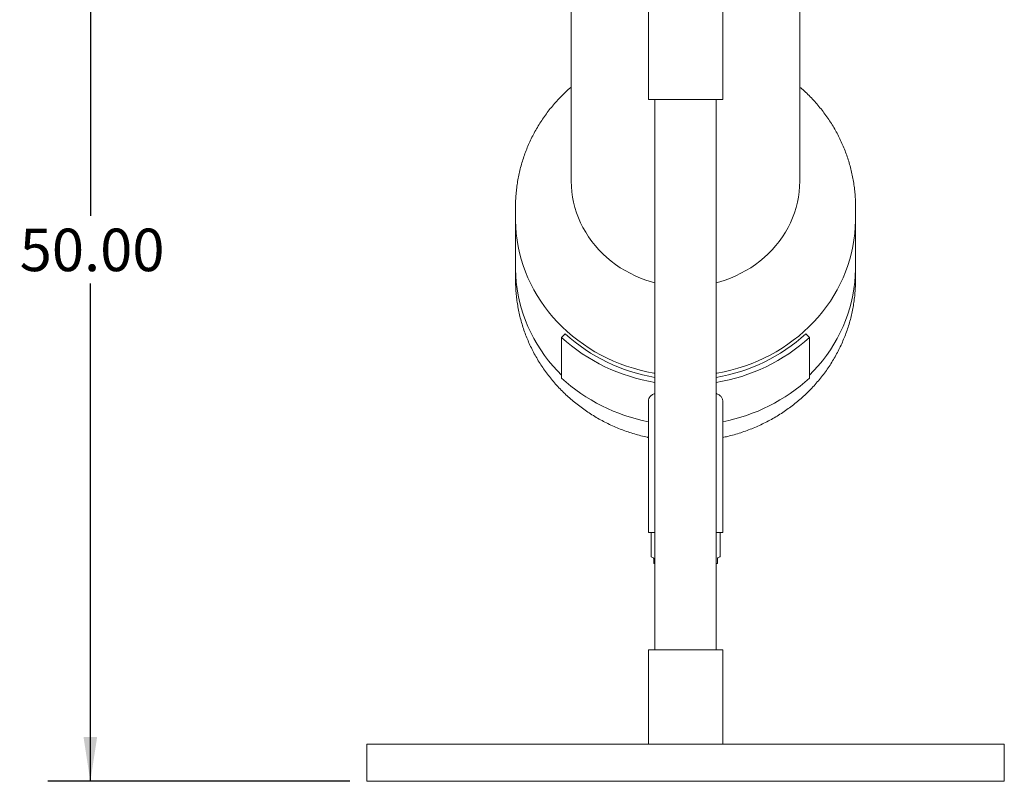
# Model space of a CAD drawing. Units: inches. Extents: x 4 to 348, y 3 to 271.
# Drawn here: x 217 to 263, y 67 to 103 of the extents above; entities that cross this region are included whole.
import ezdxf

# ---------------------------------------------------------------- set-up
doc = ezdxf.new("R2010")
doc.units = ezdxf.units.IN
doc.header["$LTSCALE"] = 16
doc.header["$MEASUREMENT"] = 0
doc.layers.add('OBJECT', color=7, linetype='Continuous')
doc.styles.add('SLDTEXTSTYLE0', font='TXT', dxfattribs={"width": 0.75})
doc.dimstyles.new('SLDDIMSTYLE1', dxfattribs={"dimtxt": 2, "dimasz": 2.08, "dimexe": 0, "dimexo": 0.0625, "dimgap": 0.5, "dimtad": 0, "dimtih": 1, "dimtoh": 1, "dimrnd": 1e-09, "dimzin": 4, "dimdsep": 46, "dimtxsty": 'SLDTEXTSTYLE0', "dimsah": 1, "dimcen": 0.09, "dimadec": 0, "dimazin": 1, "dimtfac": 1, "dimtofl": 0, "dimtmove": 0, "dimatfit": 3, "dimfxl": 0, "dimfrac": 2, "dimtolj": 1, "dimtzin": 12, "dimarcsym": 0})

# ---------------------------------------------------------------- blocks, each defined once
blk = doc.blocks.new('_D_6')
at = {"layer": 'OBJECT'}
for p, q in [((225.601, 117.105), (218.101, 117.105)), ((220.101, 117.105), (220.101, 93.665)), ((220.101, 67.05), (220.101, 90.49)), ((232.309, 67.05), (218.101, 67.05))]:
    blk.add_line(p, q, dxfattribs=at)
for points in [[(220.101, 117.105), (219.781, 115.025), (220.421, 115.025)], [(220.101, 67.05), (220.421, 69.13), (219.781, 69.13)]]:
    blk.add_solid(points, dxfattribs=at)
at = {"layer": 'OBJECT', "insert": (216.776, 93.068), "char_height": 2, "attachment_point": 1, "style": 'SLDTEXTSTYLE0'}
blk.add_mtext('50.00', dxfattribs=at)

msp = doc.modelspace()

# ---------------------------------------------------------------- linework, layer by layer
at = {"color": 7, "linetype": 'Continuous', "lineweight": 15}
for p, q in [((242.7342002, 105.4156476), (242.7342002, 95.306578)), ((253.4842002, 95.306578), (253.4842002, 105.4162836)), ((246.3592002, 104.283137), (246.3592002, 99.1519295)), ((249.8592002, 99.1519295), (249.8592002, 104.283137)), ((248.1092002, 99.1519295), (246.3592002, 99.1519295)), ((246.6717002, 99.1519295), (246.6717002, 73.2399058)), ((249.8592002, 99.1519295), (248.1092002, 99.1519295)), ((249.5467002, 73.2399058), (249.5467002, 99.1519295)), ((240.1092002, 94.1032662), (240.1092002, 93.529241)), ((256.1092002, 93.529241), (256.1092002, 94.1032662)), ((240.1092002, 93.529241), (240.1092002, 91.2331404)), ((256.1092002, 91.2331404), (256.1092002, 93.529241)), ((240.1092002, 91.2331404), (240.1092002, 90.6591153)), ((256.1092002, 90.6591153), (256.1092002, 91.2331404)), ((242.4523459, 88.1116474), (242.2755692, 87.9483271)), ((253.9428311, 87.9483271), (253.7660544, 88.1116474)), ((242.2755692, 87.9483271), (242.2755692, 86.0349099)), ((253.9428311, 87.9483271), (253.9428311, 86.0349099)), ((246.3592002, 84.9610253), (246.3592002, 78.7591846)), ((249.8592002, 78.7591846), (249.8592002, 84.9620409)), ((246.6717002, 78.7591846), (246.3592002, 78.7591846)), ((246.4842002, 78.7591846), (246.4842002, 77.6462176)), ((249.8592002, 78.7591846), (249.5467002, 78.7591846)), ((249.7342002, 77.6462176), (249.7342002, 78.7591846)), ((246.4967002, 77.624567), (246.5967002, 77.5668319)), ((246.6092002, 77.5451813), (246.6092002, 77.3096151)), ((249.6092002, 77.3096151), (249.6092002, 77.5451813)), ((249.6217002, 77.5668319), (249.7217002, 77.624567)), ((246.6092002, 77.3096151), (246.6717002, 77.3096151)), ((249.5467002, 77.3096151), (249.6092002, 77.3096151)), ((246.3592002, 73.2399058), (246.3592002, 68.7999058)), ((248.1092002, 73.2399058), (246.3592002, 73.2399058)), ((249.8592002, 73.2399058), (248.1092002, 73.2399058)), ((249.8592002, 68.7999058), (249.8592002, 73.2399058)), ((263.1092002, 68.7999058), (233.1092002, 68.7999058)), ((233.1092002, 68.7999058), (233.1092002, 67.0499058)), ((263.1092002, 68.7999058), (263.1092002, 67.0499058)), ((263.1092002, 67.0499058), (233.1092002, 67.0499058))]:
    msp.add_line(p, q, dxfattribs=at)
at = {"color": 7, "linetype": 'Continuous', "lineweight": 15, "flags": 128}
for points in [[(242.7342002, 95.306578), (242.7410989, 95.0550617), (242.7617775, 94.804191), (242.7961829, 94.55461), (242.8442267, 94.3069592), (242.9057856, 94.0618745), (242.9807017, 93.8199849), (243.0687824, 93.5819113), (243.1698019, 93.348265), (243.2835008, 93.1196456), (243.4095871, 92.89664), (243.5477373, 92.6798207), (243.6975967, 92.4697443), (243.8587806, 92.26695), (244.0308753, 92.0719583), (244.2134389, 91.8852699), (244.406003, 91.7073639), (244.6080731, 91.5386971), (244.8191305, 91.3797023), (245.0386335, 91.2307878), (245.2660186, 91.0923358), (245.5007021, 90.9647017), (245.7420816, 90.8482131), (245.9895374, 90.7431691), (246.2424344, 90.6498392), (246.5001234, 90.5684632), (246.6717002, 90.5216117)], [(242.7342002, 95.306578), (242.7410989, 95.0550617), (242.7617775, 94.804191), (242.7961829, 94.55461), (242.8442267, 94.3069592), (242.9057856, 94.0618745), (242.9807017, 93.8199849), (243.0687824, 93.5819113), (243.1698019, 93.348265), (243.2835008, 93.1196456), (243.4095871, 92.89664), (243.5477373, 92.6798207), (243.6975967, 92.4697443), (243.8587806, 92.26695), (244.0308753, 92.0719583), (244.2134389, 91.8852699), (244.406003, 91.7073639), (244.6080731, 91.5386971), (244.8191305, 91.3797023), (245.0386335, 91.2307878), (245.2660186, 91.0923358), (245.5007021, 90.9647017), (245.7420816, 90.8482131), (245.9895374, 90.7431691), (246.2424344, 90.6498392), (246.5001234, 90.5684632), (246.6717002, 90.5216117)], [(249.5467002, 90.5216117), (249.7182769, 90.5684632), (249.9759659, 90.6498392), (250.2288629, 90.7431691), (250.4763187, 90.8482131), (250.7176982, 90.9647017), (250.9523817, 91.0923358), (251.1797668, 91.2307878), (251.3992698, 91.3797023), (251.6103273, 91.5386971), (251.8123974, 91.7073639), (252.0049614, 91.8852699), (252.1875251, 92.0719583), (252.3596197, 92.26695), (252.5208037, 92.4697443), (252.670663, 92.6798207), (252.8088132, 92.89664), (252.9348996, 93.1196456), (253.0485984, 93.348265), (253.1496179, 93.5819113), (253.2376987, 93.8199849), (253.3126147, 94.0618745), (253.3741736, 94.3069592), (253.4222174, 94.55461), (253.4566228, 94.804191), (253.4773014, 95.0550617), (253.4842002, 95.306578)], [(249.5467002, 90.5216117), (249.7182769, 90.5684632), (249.9759659, 90.6498392), (250.2288629, 90.7431691), (250.4763187, 90.8482131), (250.7176982, 90.9647017), (250.9523817, 91.0923358), (251.1797668, 91.2307878), (251.3992698, 91.3797023), (251.6103273, 91.5386971), (251.8123974, 91.7073639), (252.0049614, 91.8852699), (252.1875251, 92.0719583), (252.3596197, 92.26695), (252.5208037, 92.4697443), (252.670663, 92.6798207), (252.8088132, 92.89664), (252.9348996, 93.1196456), (253.0485984, 93.348265), (253.1496179, 93.5819113), (253.2376987, 93.8199849), (253.3126147, 94.0618745), (253.3741736, 94.3069592), (253.4222174, 94.55461), (253.4566228, 94.804191), (253.4773014, 95.0550617), (253.4842002, 95.306578)], [(240.1092002, 93.529241), (240.109633, 93.4523562), (240.1200192, 93.1449835), (240.1442361, 92.8382759), (240.1822418, 92.5327645), (240.2339706, 92.2289782), (240.2993328, 91.927443), (240.3782153, 91.6286807), (240.4704816, 91.3332086), (240.5759719, 91.0415383), (240.6945036, 90.7541746), (240.8258715, 90.4716151), (240.9698482, 90.1943489), (241.1261845, 89.922856), (241.2946096, 89.6576065), (241.474832, 89.3990594), (241.6665397, 89.1476624), (241.8694009, 88.9038508), (242.0830643, 88.6680466), (242.30716, 88.440658), (242.5413002, 88.2220786), (242.7850794, 88.0126869), (243.0380756, 87.8128454), (243.2998509, 87.6229001), (243.5699521, 87.4431797), (243.8479115, 87.2739953), (244.133248, 87.11564), (244.4254676, 86.9683878), (244.7240644, 86.8324936), (245.0285215, 86.7081927), (245.3383119, 86.5957004), (245.6528991, 86.4952112), (245.9717387, 86.4068993), (246.2942786, 86.3309174), (246.6199604, 86.2673971), (246.6717002, 86.2585032)], [(240.1092002, 93.529241), (240.109633, 93.4523562), (240.1200192, 93.1449835), (240.1442361, 92.8382759), (240.1822418, 92.5327645), (240.2339706, 92.2289782), (240.2993328, 91.927443), (240.3782153, 91.6286807), (240.4704816, 91.3332086), (240.5759719, 91.0415383), (240.6945036, 90.7541746), (240.8258715, 90.4716151), (240.9698482, 90.1943489), (241.1261845, 89.922856), (241.2946096, 89.6576065), (241.474832, 89.3990594), (241.6665397, 89.1476624), (241.8694009, 88.9038508), (242.0830643, 88.6680466), (242.30716, 88.440658), (242.5413002, 88.2220786), (242.7850794, 88.0126869), (243.0380756, 87.8128454), (243.2998509, 87.6229001), (243.5699521, 87.4431797), (243.8479115, 87.2739953), (244.133248, 87.11564), (244.4254676, 86.9683878), (244.7240644, 86.8324936), (245.0285215, 86.7081927), (245.3383119, 86.5957004), (245.6528991, 86.4952112), (245.9717387, 86.4068993), (246.2942786, 86.3309174), (246.6199604, 86.2673971), (246.6717002, 86.2585032)], [(249.5467002, 86.2585032), (249.5984399, 86.2673971), (249.9241217, 86.3309174), (250.2466616, 86.4068993), (250.5655012, 86.4952112), (250.8800885, 86.5957004), (251.1898788, 86.7081927), (251.4943359, 86.8324936), (251.7929327, 86.9683878), (252.0851523, 87.11564), (252.3704888, 87.2739953), (252.6484483, 87.4431797), (252.9185494, 87.6229001), (253.1803247, 87.8128454), (253.4333209, 88.0126869), (253.6771001, 88.2220786), (253.9112403, 88.440658), (254.135336, 88.6680466), (254.3489994, 88.9038508), (254.5518606, 89.1476624), (254.7435683, 89.3990594), (254.9237907, 89.6576065), (255.0922159, 89.922856), (255.2485521, 90.1943489), (255.3925288, 90.4716151), (255.5238967, 90.7541746), (255.6424284, 91.0415383), (255.7479187, 91.3332086), (255.840185, 91.6286807), (255.9190675, 91.927443), (255.9844298, 92.2289782), (256.0361585, 92.5327645), (256.0741642, 92.8382759), (256.0983811, 93.1449835), (256.1087673, 93.4523562), (256.1092002, 93.529241)], [(249.5467002, 86.2585032), (249.5984399, 86.2673971), (249.9241217, 86.3309174), (250.2466616, 86.4068993), (250.5655012, 86.4952112), (250.8800885, 86.5957004), (251.1898788, 86.7081927), (251.4943359, 86.8324936), (251.7929327, 86.9683878), (252.0851523, 87.11564), (252.3704888, 87.2739953), (252.6484483, 87.4431797), (252.9185494, 87.6229001), (253.1803247, 87.8128454), (253.4333209, 88.0126869), (253.6771001, 88.2220786), (253.9112403, 88.440658), (254.135336, 88.6680466), (254.3489994, 88.9038508), (254.5518606, 89.1476624), (254.7435683, 89.3990594), (254.9237907, 89.6576065), (255.0922159, 89.922856), (255.2485521, 90.1943489), (255.3925288, 90.4716151), (255.5238967, 90.7541746), (255.6424284, 91.0415383), (255.7479187, 91.3332086), (255.840185, 91.6286807), (255.9190675, 91.927443), (255.9844298, 92.2289782), (256.0361585, 92.5327645), (256.0741642, 92.8382759), (256.0983811, 93.1449835), (256.1087673, 93.4523562), (256.1092002, 93.529241)], [(240.1092002, 91.2331404), (240.109633, 91.1562556), (240.1200192, 90.8488829), (240.1442361, 90.5421753), (240.1822418, 90.2366639), (240.2339706, 89.9328777), (240.2993328, 89.6313424), (240.3782153, 89.3325801), (240.4704816, 89.037108), (240.5759719, 88.7454377), (240.6945036, 88.458074), (240.8258715, 88.1755145), (240.9698482, 87.8982483), (241.1261845, 87.6267554), (241.2946096, 87.3615059), (241.474832, 87.1029588), (241.6665397, 86.8515618), (241.8694009, 86.6077502), (242.0830643, 86.371946), (242.2755692, 86.1754801)], [(240.1092002, 91.2331404), (240.109633, 91.1562556), (240.1200192, 90.8488829), (240.1442361, 90.5421753), (240.1822418, 90.2366639), (240.2339706, 89.9328777), (240.2993328, 89.6313424), (240.3782153, 89.3325801), (240.4704816, 89.037108), (240.5759719, 88.7454377), (240.6945036, 88.458074), (240.8258715, 88.1755145), (240.9698482, 87.8982483), (241.1261845, 87.6267554), (241.2946096, 87.3615059), (241.474832, 87.1029588), (241.6665397, 86.8515618), (241.8694009, 86.6077502), (242.0830643, 86.371946), (242.2755692, 86.1754801)], [(253.9428311, 86.1754801), (254.135336, 86.371946), (254.3489994, 86.6077502), (254.5518606, 86.8515618), (254.7435683, 87.1029588), (254.9237907, 87.3615059), (255.0922159, 87.6267554), (255.2485521, 87.8982483), (255.3925288, 88.1755145), (255.5238967, 88.458074), (255.6424284, 88.7454377), (255.7479187, 89.037108), (255.840185, 89.3325801), (255.9190675, 89.6313424), (255.9844298, 89.9328777), (256.0361585, 90.2366639), (256.0741642, 90.5421753), (256.0983811, 90.8488829), (256.1087673, 91.1562556), (256.1092002, 91.2331404)], [(253.9428311, 86.1754801), (254.135336, 86.371946), (254.3489994, 86.6077502), (254.5518606, 86.8515618), (254.7435683, 87.1029588), (254.9237907, 87.3615059), (255.0922159, 87.6267554), (255.2485521, 87.8982483), (255.3925288, 88.1755145), (255.5238967, 88.458074), (255.6424284, 88.7454377), (255.7479187, 89.037108), (255.840185, 89.3325801), (255.9190675, 89.6313424), (255.9844298, 89.9328777), (256.0361585, 90.2366639), (256.0741642, 90.5421753), (256.0983811, 90.8488829), (256.1087673, 91.1562556), (256.1092002, 91.2331404)]]:
    msp.add_lwpolyline(points, dxfattribs=at)
at = {"color": 7, "linetype": 'Continuous', "lineweight": 15}
for centre, radius, start, end in [((248.0015164, 94.1877368), 8.2287396, 227.59517443, 260.69985525), ((248.2075789, 94.2069402), 8.2491966, 279.34236925, 312.36260107), ((248.0072264, 94.2322406), 8.5052609, 227.63156045, 260.96582553), ((248.2205097, 94.2128433), 8.4846406, 278.99248094, 312.41013308), ((247.9875446, 92.2845368), 8.4666699, 227.57360538, 258.9115546), ((248.2308558, 92.2845368), 8.4666699, 281.0884454, 312.42639462), ((246.5092002, 77.6462176), 0.025, 180, 240), ((246.5842002, 77.5451813), 0.025, 0, 60), ((249.6342002, 77.5451813), 0.025, 120, 180), ((249.7092002, 77.6462176), 0.025, 300, 0)]:
    msp.add_arc(centre, radius, start, end, dxfattribs=at)
for points, knots in [([(242.7342002, 99.7395188), (242.7260539, 99.7327364), (242.6382663, 99.6596469), (242.4787192, 99.5117452), (242.256705, 99.2956284), (242.0448353, 99.0704287), (241.8423644, 98.8377115), (241.6498949, 98.5975358), (241.4676464, 98.3503782), (241.2959182, 98.0966171), (241.134965, 97.8366693), (240.9850296, 97.5709526), (240.8463341, 97.2998944), (240.7190819, 97.0239281), (240.6034573, 96.7434933), (240.4996258, 96.4590344), (240.407733, 96.1710002), (240.3279079, 95.8798427), (240.2602528, 95.5860168), (240.2048812, 95.2899791), (240.1617769, 94.9921881), (240.1313209, 94.6931023), (240.1125188, 94.3962248), (240.1104179, 94.1990521), (240.1093839, 94.1020057)], [0, 0, 0, 0, 0.0049042484, 0.052850048, 0.1007471953, 0.1485938152, 0.1963883572, 0.2441296295, 0.2918168297, 0.3394495711, 0.3870279044, 0.4345523331, 0.4820238229, 0.5294438052, 0.5768141735, 0.6241372736, 0.6714158878, 0.7186532124, 0.7658528303, 0.8130186781, 0.860155009, 0.9072663511, 0.9543574628, 1, 1, 1, 1]), ([(256.1078725, 94.108052), (256.1077789, 94.1772845), (256.10755, 94.3465825), (256.0928525, 94.6156589), (256.0657982, 94.9147039), (256.0259262, 95.2124369), (255.9738887, 95.5084089), (255.9096099, 95.8021709), (255.8332308, 96.0932781), (255.7448552, 96.3812891), (255.6446184, 96.6657668), (255.5326684, 96.9462785), (255.409171, 97.2223965), (255.2743083, 97.4936985), (255.1282792, 97.7597684), (254.971299, 98.020196), (254.8036009, 98.2745794), (254.6254302, 98.5225202), (254.437064, 98.7636443), (254.2387399, 98.997526), (254.030919, 99.2239757), (253.8133033, 99.4419675), (253.6309755, 99.6136612), (253.5183151, 99.7093225), (253.4842002, 99.7382898)], [0, 0, 0, 0, 0.0325953913, 0.079707413, 0.1268161548, 0.1739268247, 0.2210445912, 0.2681745322, 0.3153215849, 0.3624904988, 0.40968579, 0.4569116998, 0.504172157, 0.551470744, 0.5988106688, 0.6461947416, 0.6936253571, 0.7411044836, 0.7886336567, 0.8362139807, 0.8838461344, 0.931530384, 0.9792665999, 1, 1, 1, 1]), ([(240.1093839, 90.6578548), (240.1093235, 90.6548081), (240.107278, 90.5517153), (240.1146953, 90.3485094), (240.1326164, 90.0488547), (240.1643899, 89.7501858), (240.2081064, 89.4529797), (240.2641928, 89.1576808), (240.3324286, 88.8647379), (240.4127455, 88.5745944), (240.505013, 88.2876905), (240.609096, 88.0044619), (240.7248397, 87.7253396), (240.8520731, 87.4507497), (240.9906087, 87.1811125), (241.1402421, 86.9168422), (241.3007522, 86.6583465), (241.4719016, 86.4060257), (241.6534361, 86.1602722), (241.8450852, 85.9214701), (242.0465621, 85.6899941), (242.2575641, 85.4662093), (242.4777726, 85.25047), (242.7068535, 85.0431193), (242.9444578, 84.8444883), (243.1902217, 84.6548953), (243.4437676, 84.4746453), (243.7047042, 84.3040293), (243.9726273, 84.1433232), (244.2471206, 83.9927885), (244.5277561, 83.8526681), (244.8140968, 83.7231983), (245.1056883, 83.6045631), (245.4020958, 83.4970606), (245.7027689, 83.4004822), (246.0075502, 83.3164277), (246.2266383, 83.2616821), (246.3447152, 83.238473), (246.3592002, 83.2356258)], [0, 0, 0, 0, 0.0008818616, 0.0298400478, 0.0587945582, 0.0877480997, 0.1167038688, 0.1456650274, 0.1746346715, 0.2036158009, 0.2326112908, 0.2616238643, 0.2906560678, 0.3197102486, 0.3487885349, 0.3778928199, 0.4070247484, 0.436185707, 0.4653768188, 0.4945989406, 0.5238526651, 0.5531383257, 0.582456005, 0.6118055468, 0.6411865704, 0.6705984875, 0.7000405202, 0.7295117216, 0.7590109958, 0.788537119, 0.8180887595, 0.8476644973, 0.8772628427, 0.9068822518, 0.9365211421, 0.9661779036, 0.9958509095, 1, 1, 1, 1]), ([(249.8592002, 83.23602), (249.9374989, 83.2529214), (250.1191734, 83.2921373), (250.4007296, 83.3674146), (250.7038123, 83.4594082), (251.002719, 83.5631684), (251.2970838, 83.6780441), (251.5864038, 83.8039845), (251.8702224, 83.9407543), (252.1480815, 84.0881443), (252.4195354, 84.245915), (252.6841482, 84.4138126), (252.9414959, 84.5915651), (253.1911667, 84.7788836), (253.4327622, 84.9754631), (253.665898, 85.1809831), (253.8902051, 85.3951079), (254.1053297, 85.6174877), (254.3109348, 85.8477594), (254.5067001, 86.0855473), (254.6923232, 86.3304642), (254.8675193, 86.582112), (255.0320223, 86.840083), (255.1855847, 87.1039606), (255.3279777, 87.3733201), (255.4589918, 87.6477301), (255.5784364, 87.9267529), (255.6861401, 88.2099455), (255.78195, 88.4968605), (255.8657344, 88.787047), (255.9373725, 89.0800508), (255.9967905, 89.3754159), (256.0438282, 89.672684), (256.0787347, 89.9713979), (256.1003183, 90.2710927), (256.1099587, 90.5021192), (256.1082702, 90.6330568), (256.1078725, 90.6639011)], [0, 0, 0, 0, 0.0225051054, 0.0522180032, 0.0819228373, 0.1116177381, 0.1413008097, 0.170970136, 0.2006237911, 0.2302598508, 0.2598764075, 0.2894715875, 0.3190435705, 0.3485906107, 0.3781110596, 0.4076033898, 0.437066219, 0.4664983338, 0.4958987134, 0.5252665505, 0.5546012714, 0.5839025532, 0.613170338, 0.6424048435, 0.6716065701, 0.7007763047, 0.729915119, 0.7590243655, 0.7881056687, 0.8171609126, 0.8461922247, 0.8752019571, 0.9041926641, 0.9331670778, 0.9621280811, 0.9910786792, 1, 1, 1, 1]), ([(246.6717002, 85.3063304), (246.6562342, 85.3008382), (246.5821874, 85.2745432), (246.4893996, 85.2136396), (246.4008236, 85.1220319), (246.359573, 85.0366789), (246.3637908, 84.9792609), (246.3651303, 84.9610253)], [0, 0, 0, 0, 0.0701216522, 0.3357224728, 0.6010885118, 0.8733080663, 1, 1, 1, 1]), ([(249.8576297, 84.9620409), (249.858097, 84.9683851), (249.8601995, 84.9969328), (249.8489358, 85.0448153), (249.8233976, 85.1055752), (249.7805912, 85.1627677), (249.724138, 85.2139435), (249.6548433, 85.2585791), (249.5965665, 85.2893781), (249.5563822, 85.3045433), (249.5467002, 85.3081973)], [0, 0, 0, 0, 0.0439173638, 0.1976195357, 0.3525248685, 0.5114165051, 0.6717700051, 0.8127820726, 0.9548917595, 1, 1, 1, 1])]:
    msp.add_open_spline(points, degree=3, knots=knots, dxfattribs=at)

# ---------------------------------------------------------------- dimensions: what is measured, and where the dimension line sits
at = {"layer": 'OBJECT'}
dim = msp.add_linear_dim(base=(220.1014186, 67.0499058), p1=(226.4006312, 117.104621), p2=(233.1092002, 67.0499058), angle=90, dimstyle='SLDDIMSTYLE1', dxfattribs=at)
dim.commit()
dim.dimension.update_dxf_attribs({"geometry": '_D_6', "text_midpoint": (220.1014186, 92.0772634), "dimtype": 160})

doc.saveas('drawing.dxf')
